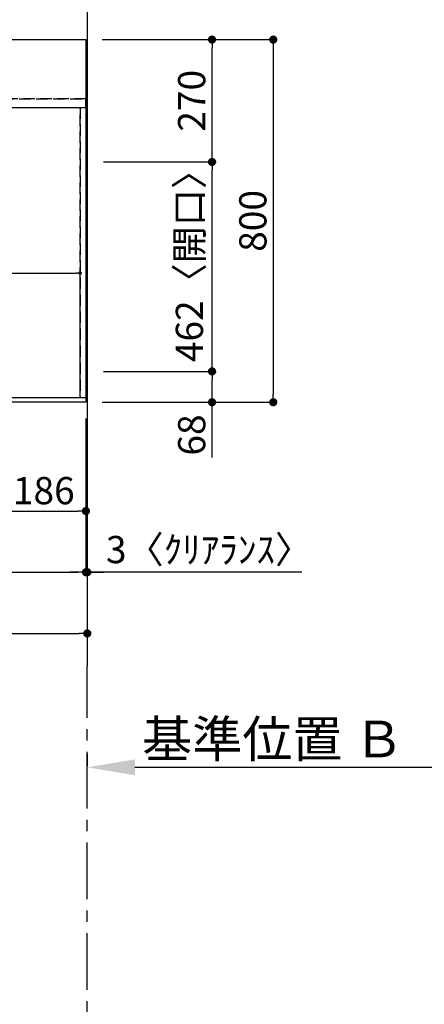
# Model space of a CAD drawing. Extents: x 27948 to 54421, y -11045 to -2175.
# Drawn here: x 31328 to 32220, y -5684 to -3512 of the extents above; entities that cross this region are included whole.
import ezdxf

# ---------------------------------------------------------------- set-up
doc = ezdxf.new("R2010")
doc.units = 0
doc.header["$LTSCALE"] = 50
doc.header["$MEASUREMENT"] = 0
for name, pattern in [('CENTER', [2, 1.25, -0.25, 0.25, -0.25]), ('DASHED', [0.75, 0.5, -0.25]), ('HIDDEN', [0.375, 0.25, -0.125])]:
    doc.linetypes.add(name, pattern=pattern)
doc.layers.get('0').update_dxf_attribs({"linetype": 'CONTINUOUS'})
doc.layers.get('DEFPOINTS').update_dxf_attribs({"color": 146, "linetype": 'CONTINUOUS'})
for name, color, linetype in [('111-壁仕上', 3, 'CONTINUOUS'), ('121-キャビネット（中）', 253, 'HIDDEN'), ('126-甲板', 2, 'CONTINUOUS'), ('166-寸法B', 11, 'CONTINUOUS')]:
    doc.layers.add(name, color=color, linetype=linetype)
doc.styles.add('KH001', font='txt')
doc.dimstyles.new('KH1xx015', dxfattribs={"dimscale": 10, "dimtxt": 3.8, "dimasz": 0.8, "dimexe": 0.3, "dimexo": 1.2, "dimgap": 0.5, "dimtad": 3, "dimdec": 1, "dimdsep": 46, "dimlunit": 6, "dimtxsty": 'KH001', "dimblk": 'DOT', "dimcen": 1, "dimdle": 1, "dimclrd": 256, "dimclre": 256, "dimclrt": 256, "dimadec": 0, "dimazin": 0, "dimtfac": 1, "dimtdec": 1, "dimtix": 1, "dimtmove": 2, "dimatfit": 3, "dimldrblk": 'CLOSEDBLANK', "dimfxl": 1, "dimtolj": 1, "dimtzin": 0, "dimlwd": -1, "dimlwe": -1, "dimarcsym": 0})
doc.dimstyles.new('KH1xx030', dxfattribs={"dimscale": 30, "dimtxt": 2, "dimasz": 0.6, "dimexe": 0.3, "dimexo": 1.2, "dimgap": 0.5, "dimtad": 3, "dimdec": 1, "dimdsep": 46, "dimlunit": 6, "dimtxsty": 'KH001', "dimblk": 'DOT', "dimcen": 1, "dimdle": 1, "dimclrd": 256, "dimclre": 256, "dimclrt": 256, "dimadec": 0, "dimazin": 0, "dimtfac": 1, "dimtdec": 1, "dimtix": 1, "dimtmove": 2, "dimatfit": 3, "dimldrblk": 'CLOSEDBLANK', "dimfxl": 1, "dimtolj": 1, "dimtzin": 0, "dimlwd": -1, "dimlwe": -1, "dimarcsym": 0})

# ---------------------------------------------------------------- blocks, each defined once
blk = doc.blocks.new('_Dot')
at = {"color": 0, "linetype": 'ByBlock', "lineweight": -2}
blk.add_line((-0.5, 0), (-1, 0), dxfattribs=at)
at = {"color": 0, "linetype": 'ByBlock', "const_width": 0.5}
blk.add_lwpolyline([(-0.25, 0, 1), (0.25, 0, 1)], format="xyb", close=True, dxfattribs=at)
blk = doc.blocks.new('*D35')
at = {"layer": '166-寸法B', "transparency": 16777216}
for p, q in [((31287.8, -4392.2), (31287.8, -4605.2)), ((31473.8, -4392.2), (31473.8, -4605.2)), ((31305.8, -4596.2), (31455.8, -4596.2))]:
    blk.add_line(p, q, dxfattribs=at)
at = {"layer": 'DEFPOINTS', "color": 0, "transparency": 16777216}
for p in [(31287.8, -4356.2), (31473.8, -4356.2), (31473.8, -4596.2)]:
    blk.add_point(p, dxfattribs=at)
at = {"layer": '166-寸法B', "transparency": 16777216, "xscale": 18, "yscale": 18, "zscale": 18, "rotation": 180}
blk.add_blockref('_Dot', (31287.8, -4596.2), dxfattribs=at)
at = {"layer": '166-寸法B', "transparency": 16777216, "xscale": 18, "yscale": 18, "zscale": 18}
blk.add_blockref('_Dot', (31473.8, -4596.2), dxfattribs=at)
at = {"layer": '166-寸法B', "transparency": 16777216, "insert": (31380.8, -4551.2), "char_height": 60, "attachment_point": 5, "style": 'KH001'}
blk.add_mtext('\\A1;186', dxfattribs=at)
blk = doc.blocks.new('_ClosedBlank')
at = {"color": 0, "linetype": 'ByBlock', "lineweight": -2}
for p, q in [((-1, 0.167), (0, 0)), ((-1, 0.167), (-1, -0.167)), ((0, 0), (-1, -0.167))]:
    blk.add_line(p, q, dxfattribs=at)
blk = doc.blocks.new('*D36')
at = {"layer": '166-寸法B', "transparency": 16777216}
for p, q in [((29035.8, -4392.2), (29035.8, -4740.2)), ((31473.8, -4392.2), (31473.8, -4740.2)), ((29053.8, -4731.2), (31455.8, -4731.2))]:
    blk.add_line(p, q, dxfattribs=at)
at = {"layer": 'DEFPOINTS', "color": 0, "transparency": 16777216}
for p in [(29035.8, -4356.2), (31473.8, -4356.2), (31473.8, -4731.2)]:
    blk.add_point(p, dxfattribs=at)
at = {"layer": '166-寸法B', "transparency": 16777216, "xscale": 18, "yscale": 18, "zscale": 18, "rotation": 180}
blk.add_blockref('_Dot', (29035.8, -4731.2), dxfattribs=at)
at = {"layer": '166-寸法B', "transparency": 16777216, "xscale": 18, "yscale": 18, "zscale": 18}
blk.add_blockref('_Dot', (31473.8, -4731.2), dxfattribs=at)
at = {"layer": '166-寸法B', "transparency": 16777216, "insert": (30254.8, -4680.9), "char_height": 60, "attachment_point": 5, "style": 'KH001'}
blk.add_mtext('\\A1;2,438〈ﾜｰｸﾄｯﾌﾟ寸法〉', dxfattribs=at)
blk = doc.blocks.new('*D40')
at = {"layer": '166-寸法B', "transparency": 16777216}
for p, q in [((31476.8, -5131.6), (31476.8, -5158.6)), ((31581.8, -5161.6), (32279.4, -5161.6))]:
    blk.add_line(p, q, dxfattribs=at)
blk.add_solid([(31581.8, -5144.1), (31581.8, -5179.1), (31476.8, -5161.6)], dxfattribs=at)
at = {"layer": 'DEFPOINTS', "color": 0, "transparency": 16777216}
for p in [(31476.8, -5161.6), (32270.4, -5161.6), (32270.4, -5249.2)]:
    blk.add_point(p, dxfattribs=at)
at = {"layer": '166-寸法B', "transparency": 16777216, "insert": (31886.4, -5099.1), "char_height": 81, "attachment_point": 5, "style": 'KH001'}
blk.add_mtext('\\A1;基準位置 Ｂ', dxfattribs=at)
blk = doc.blocks.new('_None')
blk = doc.blocks.new('*D51')
at = {"layer": '166-寸法B', "transparency": 16777216}
for p, q in [((31473.8, -4392.2), (31473.8, -4740.2)), ((31476.8, -4392.2), (31476.8, -4740.2)), ((31455.8, -4731.2), (31437.8, -4731.2)), ((31473.8, -4731.2), (31476.8, -4731.2)), ((31473.8, -4731.2), (31476.8, -4731.2)), ((31949.8, -4731.2), (31476.8, -4731.2)), ((31494.8, -4731.2), (31512.8, -4731.2))]:
    blk.add_line(p, q, dxfattribs=at)
at = {"layer": 'DEFPOINTS', "color": 0, "transparency": 16777216}
for p in [(31473.8, -4356.2), (31476.8, -4356.2), (31476.8, -4731.2)]:
    blk.add_point(p, dxfattribs=at)
at = {"layer": '166-寸法B', "transparency": 16777216, "xscale": 18, "yscale": 18, "zscale": 18}
blk.add_blockref('_Dot', (31473.8, -4731.2), dxfattribs=at)
at = {"layer": '166-寸法B', "transparency": 16777216, "xscale": 18, "yscale": 18, "zscale": 18, "rotation": 180}
blk.add_blockref('_Dot', (31476.8, -4731.2), dxfattribs=at)
at = {"layer": '166-寸法B', "transparency": 16777216, "insert": (31745.3, -4681.2), "char_height": 60, "attachment_point": 5, "style": 'KH001'}
blk.add_mtext('\\A1;3〈ｸﾘｱﾗﾝｽ〉', dxfattribs=at)
blk = doc.blocks.new('*D52')
at = {"layer": '166-寸法B', "transparency": 16777216}
for p, q in [((31512.8, -4288.2), (31761, -4288.2)), ((31752, -4338.2), (31752, -4306.2)), ((31521.8, -4356.2), (31761, -4356.2)), ((31752, -4478.4), (31752, -4356.2))]:
    blk.add_line(p, q, dxfattribs=at)
at = {"layer": 'DEFPOINTS', "color": 0, "transparency": 16777216}
for p in [(31476.8, -4288.2), (31752, -4288.2), (31485.8, -4356.2)]:
    blk.add_point(p, dxfattribs=at)
at = {"layer": '166-寸法B', "transparency": 16777216, "xscale": 18, "yscale": 18, "zscale": 18}
for p, rotation in [((31752, -4288.2), 90), ((31752, -4356.2), 270)]:
    blk.add_blockref('_Dot', p, dxfattribs=dict(at, rotation=rotation))
at = {"layer": '166-寸法B', "transparency": 16777216, "insert": (31707, -4428.5), "char_height": 60, "attachment_point": 5, "rotation": 90, "style": 'KH001'}
blk.add_mtext('\\A1;68', dxfattribs=at)
blk = doc.blocks.new('*D53')
at = {"layer": '166-寸法B', "transparency": 16777216}
for p, q in [((31512.8, -3826.2), (31761, -3826.2)), ((31752, -4270.2), (31752, -3844.2)), ((31512.8, -4288.2), (31761, -4288.2))]:
    blk.add_line(p, q, dxfattribs=at)
at = {"layer": 'DEFPOINTS', "color": 0, "transparency": 16777216}
for p in [(31476.8, -3826.2), (31752, -3826.2), (31476.8, -4288.2)]:
    blk.add_point(p, dxfattribs=at)
at = {"layer": '166-寸法B', "transparency": 16777216, "xscale": 18, "yscale": 18, "zscale": 18}
for p, rotation in [((31752, -3826.2), 90), ((31752, -4288.2), 270)]:
    blk.add_blockref('_Dot', p, dxfattribs=dict(at, rotation=rotation))
at = {"layer": '166-寸法B', "transparency": 16777216, "insert": (31702, -4035.9), "char_height": 60, "attachment_point": 5, "rotation": 90, "style": 'KH001'}
blk.add_mtext('\\A1;462〈開口〉', dxfattribs=at)
blk = doc.blocks.new('*D54')
at = {"layer": '166-寸法B', "transparency": 16777216}
for p, q in [((31509.8, -3556.2), (31761, -3556.2)), ((31752, -3808.2), (31752, -3574.2)), ((31512.8, -3826.2), (31761, -3826.2))]:
    blk.add_line(p, q, dxfattribs=at)
at = {"layer": 'DEFPOINTS', "color": 0, "transparency": 16777216}
for p in [(31473.8, -3556.2), (31752, -3556.2), (31476.8, -3826.2)]:
    blk.add_point(p, dxfattribs=at)
at = {"layer": '166-寸法B', "transparency": 16777216, "xscale": 18, "yscale": 18, "zscale": 18}
for p, rotation in [((31752, -3556.2), 90), ((31752, -3826.2), 270)]:
    blk.add_blockref('_Dot', p, dxfattribs=dict(at, rotation=rotation))
at = {"layer": '166-寸法B', "transparency": 16777216, "insert": (31707, -3691.2), "char_height": 60, "attachment_point": 5, "rotation": 90, "style": 'KH001'}
blk.add_mtext('\\A1;270', dxfattribs=at)
blk = doc.blocks.new('*D55')
at = {"layer": '166-寸法B', "transparency": 16777216}
for p, q in [((31509.8, -3556.2), (31896, -3556.2)), ((31887, -3574.2), (31887, -4338.2)), ((31509.8, -4356.2), (31896, -4356.2))]:
    blk.add_line(p, q, dxfattribs=at)
at = {"layer": 'DEFPOINTS', "color": 0, "transparency": 16777216}
for p in [(31473.8, -3556.2), (31473.8, -4356.2), (31887, -4356.2)]:
    blk.add_point(p, dxfattribs=at)
at = {"layer": '166-寸法B', "transparency": 16777216, "xscale": 18, "yscale": 18, "zscale": 18}
for p, rotation in [((31887, -3556.2), 90), ((31887, -4356.2), 270)]:
    blk.add_blockref('_Dot', p, dxfattribs=dict(at, rotation=rotation))
at = {"layer": '166-寸法B', "transparency": 16777216, "insert": (31842, -3956.2), "char_height": 60, "attachment_point": 5, "rotation": 90, "style": 'KH001'}
blk.add_mtext('\\A1;800', dxfattribs=at)
blk = doc.blocks.new('*D56')
at = {"layer": '166-寸法B', "transparency": 16777216}
for p, q in [((29035.8, -4392.2), (29035.8, -4875.2)), ((31476.8, -4392.2), (31476.8, -4875.2)), ((29053.8, -4866.2), (31458.8, -4866.2))]:
    blk.add_line(p, q, dxfattribs=at)
at = {"layer": 'DEFPOINTS', "color": 0, "transparency": 16777216}
for p in [(29035.8, -4356.2), (31476.8, -4356.2), (31476.8, -4866.2)]:
    blk.add_point(p, dxfattribs=at)
at = {"layer": '166-寸法B', "transparency": 16777216, "xscale": 18, "yscale": 18, "zscale": 18, "rotation": 180}
blk.add_blockref('_Dot', (29035.8, -4866.2), dxfattribs=at)
at = {"layer": '166-寸法B', "transparency": 16777216, "xscale": 18, "yscale": 18, "zscale": 18}
blk.add_blockref('_Dot', (31476.8, -4866.2), dxfattribs=at)
at = {"layer": '166-寸法B', "transparency": 16777216, "insert": (30256.3, -4817.4), "char_height": 60, "attachment_point": 5, "style": 'KH001'}
blk.add_mtext('\\A1;2,441', dxfattribs=at)
blk = doc.blocks.new('*D60')
at = {"layer": 'DEFPOINTS', "transparency": 16777216}
for p, q in [((30707.8, -4334.2), (30707.8, -4068.4)), ((30715.8, -4071.4), (31452.8, -4071.4)), ((31460.8, -4334.2), (31460.8, -4068.4))]:
    blk.add_line(p, q, dxfattribs=at)
at = {"layer": 'DEFPOINTS', "color": 0, "transparency": 16777216}
for p in [(31460.8, -4071.4), (30707.8, -4346.2), (31460.8, -4346.2)]:
    blk.add_point(p, dxfattribs=at)
at = {"layer": 'DEFPOINTS', "transparency": 16777216, "xscale": 8, "yscale": 8, "zscale": 8, "rotation": 180}
blk.add_blockref('_Dot', (30707.8, -4071.4), dxfattribs=at)
at = {"layer": 'DEFPOINTS', "transparency": 16777216, "xscale": 8, "yscale": 8, "zscale": 8}
blk.add_blockref('_Dot', (31460.8, -4071.4), dxfattribs=at)
at = {"layer": 'DEFPOINTS', "transparency": 16777216, "insert": (31084.3, -4047.4), "char_height": 38, "attachment_point": 5, "style": 'KH001'}
blk.add_mtext('\\A1;753', dxfattribs=at)

msp = doc.modelspace()

# ---------------------------------------------------------------- linework, layer by layer
at = {"layer": '111-壁仕上', "ltscale": 2}
msp.add_line((31476.76, -3357.19), (31476.76, -4937.6), dxfattribs=at)
at = {"layer": '111-壁仕上', "color": 253, "linetype": 'CENTER', "ltscale": 2}
msp.add_line((31476.76, -6452.51), (31476.76, -4937.6), dxfattribs=at)
at = {"layer": '121-キャビネット（中）', "ltscale": 2}
msp.add_line((29038.76, -3687.19), (31476.76, -3687.19), dxfattribs=at)
msp.add_lwpolyline([(31476.76, -4346.19), (29038.76, -4346.19), (29038.76, -3687.19)], dxfattribs=at)
at = {"layer": '126-甲板'}
msp.add_lwpolyline([(29035.76, -3556.19), (31473.76, -3556.19), (31473.76, -4356.19), (29035.76, -4356.19)], close=True, dxfattribs=at)
at = {"layer": 'DEFPOINTS', "linetype": 'DASHED'}
for points in [[(31473.76, -3687.19), (29038.76, -3687.19), (29038.76, -3706.19), (31473.76, -3706.19)], [(31460.76, -4346.19), (30707.76, -4346.19), (30707.76, -3706.19), (31460.76, -3706.19)], [(31476.76, -4346.19), (31460.76, -4346.19), (31460.76, -3706.19), (31476.76, -3706.19)]]:
    msp.add_lwpolyline(points, close=True, dxfattribs=at)

# ---------------------------------------------------------------- dimensions: what is measured, and where the dimension line sits
at = {"layer": '166-寸法B'}
for base, p1, p2, angle, picture, middle in [((31752.02, -3556.19), (31476.76, -3826.19), (31473.76, -3556.19), 90, '*D54', (31707.02, -3691.19)), ((31887.02, -4356.19), (31473.76, -3556.19), (31473.76, -4356.19), 90, '*D55', (31842.02, -3956.19)), ((31476.76, -4866.19), (29035.76, -4356.19), (31476.76, -4356.19), 180, '*D56', (30256.26, -4817.38)), ((31473.76, -4596.19), (31287.76, -4356.19), (31473.76, -4356.19), 180, '*D35', (31380.76, -4551.19))]:
    dim = msp.add_linear_dim(base=base, p1=p1, p2=p2, angle=angle, dimstyle='KH1xx030', dxfattribs=at)
    dim.commit()
    dim.dimension.update_dxf_attribs({"geometry": picture, "text_midpoint": middle})
dim = msp.add_linear_dim(base=(31752.02, -3826.19), p1=(31476.76, -4288.19), p2=(31476.76, -3826.19), angle=90, text='<>〈開口〉', dimstyle='KH1xx030', dxfattribs=at)
dim.commit()
dim.dimension.update_dxf_attribs({"geometry": '*D53', "text_midpoint": (31701.99, -4035.86), "dimtype": 128})
dim = msp.add_linear_dim(base=(31752.02, -4288.19), p1=(31485.76, -4356.19), p2=(31476.76, -4288.19), angle=90, dimstyle='KH1xx030', override={"dimtmove": 1}, dxfattribs=at)
dim.commit()
dim.dimension.update_dxf_attribs({"geometry": '*D52', "text_midpoint": (31752.02, -4428.51), "dimtype": 128})
dim = msp.add_linear_dim(base=(31473.76, -4731.19), p1=(29035.76, -4356.19), p2=(31473.76, -4356.19), angle=180, text='<>〈ﾜｰｸﾄｯﾌﾟ寸法〉', dimstyle='KH1xx030', dxfattribs=at)
dim.commit()
dim.dimension.update_dxf_attribs({"geometry": '*D36', "text_midpoint": (30254.76, -4680.86)})
for base, p1, p2, text, override, picture, middle in [((31476.76, -4731.19), (31473.76, -4356.19), (31476.76, -4356.19), '<>〈ｸﾘｱﾗﾝｽ〉', {"dimtmove": 1}, '*D51', (31745.34, -4731.19)), ((32270.39, -5161.63), (31476.76, -5161.63), (32270.39, -5249.24), '基準位置 Ｂ', {"dimtxt": 2.7, "dimasz": 3.5, "dimexe": 0.1, "dimexo": 1, "dimblk2": 'None', "dimsah": 1, "dimdle": 0.3, "dimse2": 1}, '*D40', (31886.39, -5099.14))]:
    dim = msp.add_linear_dim(base=base, p1=p1, p2=p2, angle=180, text=text, dimstyle='KH1xx030', override=override, dxfattribs=at)
    dim.commit()
    dim.dimension.update_dxf_attribs({"geometry": picture, "text_midpoint": middle, "dimtype": 128})
at = {"layer": 'DEFPOINTS'}
dim = msp.add_linear_dim(base=(31460.76, -4071.43), p1=(30707.76, -4346.19), p2=(31460.76, -4346.19), angle=180, dimstyle='KH1xx015', dxfattribs=at)
dim.commit()
dim.dimension.update_dxf_attribs({"geometry": '*D60', "text_midpoint": (31084.26, -4047.43)})

doc.saveas('drawing.dxf')
